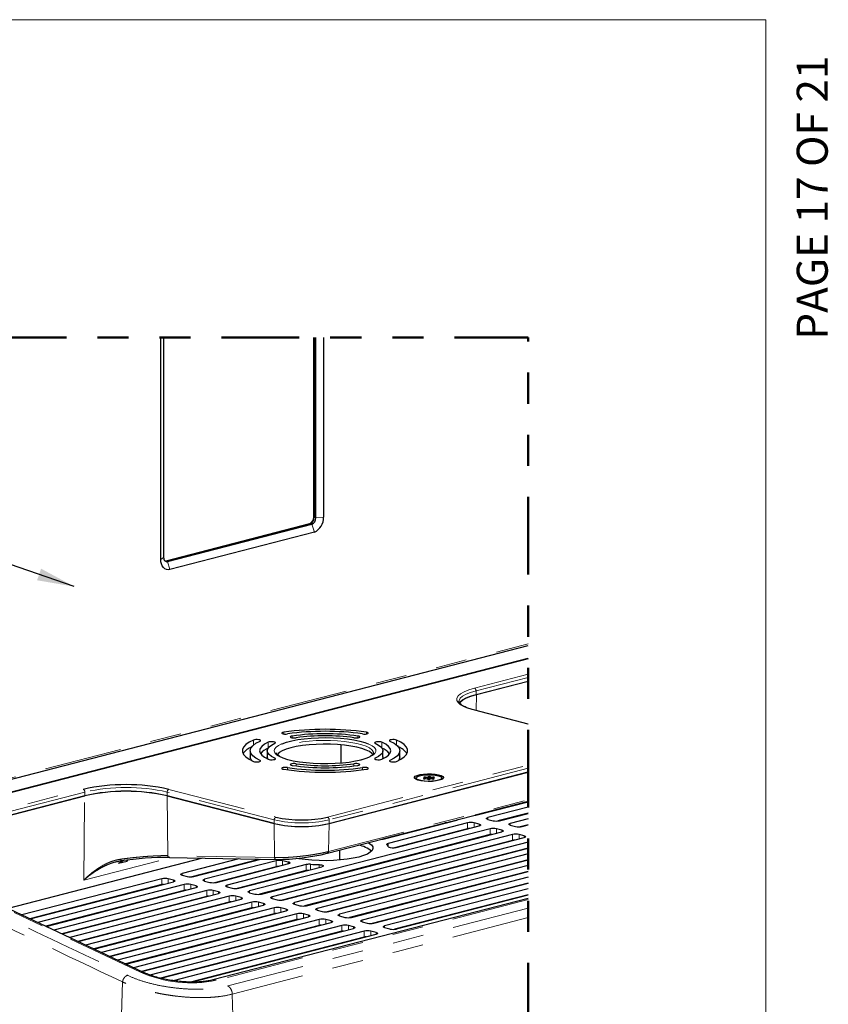
# Model space of a CAD drawing. Units: inches. Extents: x 0.2 to 10.8, y 0.2 to 8.2.
# Drawn here: x 8.2 to 10.8, y 5 to 8.2 of the extents above; entities that cross this region are included whole.
import ezdxf

# ---------------------------------------------------------------- set-up
doc = ezdxf.new("R2010")
doc.units = ezdxf.units.IN
doc.header["$MEASUREMENT"] = 0
doc.linetypes.add('PHANTOM', pattern=[0.5, 0.25, -0.05, 0.05, -0.05, 0.05, -0.05])
doc.layers.add('BORDER', color=7, linetype='Continuous', lineweight=35)
doc.layers.add('TXT', color=7, linetype='PHANTOM', lineweight=50)
doc.layers.add('PAGE_NUMBERS', color=7, linetype='Continuous')
doc.styles.add('SLDTEXTSTYLE1', font='ARIAL.TTF')
doc.styles.get("Standard").update_dxf_attribs({"font": 'ARIAL.TTF'})
doc.dimstyles.new('SLDDIMSTYLE1', dxfattribs={"dimtxt": 0.18, "dimasz": 0.12, "dimexe": 0, "dimexo": 0.0625, "dimgap": 0, "dimtad": 0, "dimtih": 1, "dimtoh": 1, "dimdec": 0, "dimrnd": 1e-09, "dimzin": 0, "dimdsep": 46, "dimlunit": 5, "dimtxsty": 'Standard', "dimsah": 1, "dimcen": 0.09, "dimadec": 0, "dimazin": 0, "dimtfac": 0.12, "dimtdec": 0, "dimtofl": 0, "dimtmove": 0, "dimatfit": 3, "dimfxl": 0, "dimfrac": 2, "dimtolj": 1, "dimtzin": 0, "dimarcsym": 0})

msp = doc.modelspace()

# ---------------------------------------------------------------- linework, layer by layer
at = {"color": 7, "linetype": 'Continuous', "lineweight": 25}
for p, q in [((8.6811, 6.4548), (8.6811, 7.1692)), ((8.6902, 7.1692), (8.6902, 6.4613)), ((9.1738, 6.5906), (9.1738, 7.1692)), ((9.1746, 6.5904), (9.1746, 7.1692)), ((9.1746, 7.1692), (9.1746, 6.5894)), ((9.18, 6.588), (9.18, 7.1692)), ((9.205, 7.1692), (9.205, 6.5904)), ((9.1623, 6.5693), (8.6973, 6.449)), ((8.6982, 6.4506), (9.1614, 6.5705)), ((8.6991, 6.4504), (9.1623, 6.5703)), ((8.7026, 6.4475), (9.1676, 6.5678)), ((9.1755, 6.5424), (8.7106, 6.4221)), ((8.6973, 6.449), (8.6955, 6.4487)), ((7.665, 5.6086), (9.8637, 6.1777)), ((7.6794, 5.5718), (9.8637, 6.1372)), ((9.8637, 6.1348), (7.7366, 5.5843)), ((9.6961, 6.0198), (9.8637, 6.0632)), ((9.6973, 6.0199), (9.8637, 6.063)), ((9.6412, 5.9973), (9.6412, 5.9968)), ((9.8637, 5.9246), (9.6927, 5.9689)), ((8.9688, 5.8387), (8.9688, 5.8196)), ((9.0238, 5.8387), (9.0238, 5.8196)), ((9.2607, 5.8576), (9.2605, 5.7988)), ((9.3663, 5.8314), (9.3662, 5.8326)), ((9.3963, 5.8196), (9.3963, 5.8387)), ((9.4513, 5.8196), (9.4513, 5.8387)), ((9.0538, 5.832), (9.0538, 5.8314)), ((9.2228, 5.6043), (9.8637, 5.7702)), ((9.2233, 5.6046), (9.8637, 5.7703)), ((9.5032, 5.7508), (9.5032, 5.7465)), ((9.5317, 5.7482), (9.5317, 5.7512)), ((9.5396, 5.7508), (9.5396, 5.7473)), ((9.54, 5.7467), (9.54, 5.7468)), ((9.5491, 5.7549), (9.5491, 5.7513)), ((9.5495, 5.7477), (9.5495, 5.7508)), ((9.5574, 5.7505), (9.5574, 5.7476)), ((9.5859, 5.7465), (9.5859, 5.7508)), ((9.5859, 5.7465), (9.5859, 5.7462)), ((8.4361, 5.6935), (7.9191, 5.5597)), ((7.9195, 5.56), (8.4366, 5.6938)), ((9.0461, 5.6043), (8.7014, 5.6935)), ((8.7018, 5.6938), (9.0465, 5.6046)), ((9.2182, 5.5086), (9.8637, 5.6757)), ((9.8637, 5.6753), (9.6937, 5.6313)), ((9.6997, 5.6323), (9.8637, 5.6747)), ((9.8637, 5.6569), (9.7341, 5.6234)), ((9.401, 5.555), (9.6343, 5.6154)), ((9.7341, 5.6179), (9.7509, 5.6135)), ((9.8637, 5.6378), (9.7662, 5.6126)), ((9.7721, 5.6135), (9.8637, 5.6372)), ((9.8637, 5.6194), (9.8066, 5.6046)), ((8.6251, 5.1252), (7.64, 5.5904)), ((9.7412, 5.5877), (8.9669, 5.3873)), ((9.5962, 5.6061), (9.395, 5.554)), ((9.6687, 5.6064), (9.4136, 5.5404)), ((9.6687, 5.5874), (9.4333, 5.5264)), ((9.4393, 5.5274), (9.7067, 5.5966)), ((9.7067, 5.6021), (9.6899, 5.6064)), ((9.7792, 5.5833), (9.7624, 5.5877)), ((9.8066, 5.5991), (9.8234, 5.5948)), ((9.8637, 5.6003), (9.8387, 5.5938)), ((9.8446, 5.5948), (9.8637, 5.5997)), ((9.7412, 5.5686), (8.999, 5.3765)), ((9.0049, 5.3774), (9.7792, 5.5778)), ((9.8137, 5.5689), (9.0394, 5.3685)), ((9.8137, 5.5498), (9.0714, 5.3577)), ((9.0774, 5.3587), (9.8517, 5.5591)), ((9.8517, 5.5646), (9.8349, 5.5689)), ((9.8637, 5.5444), (9.1119, 5.3498)), ((9.8637, 5.5253), (9.1439, 5.339)), ((9.1499, 5.3399), (9.8637, 5.5247)), ((9.2568, 5.5186), (9.2564, 5.487)), ((9.6495, 5.5449), (9.6459, 5.5433)), ((9.6873, 5.5171), (9.6856, 5.5161)), ((8.8157, 5.4932), (8.1892, 5.331)), ((8.5451, 5.4765), (8.5612, 5.4853)), ((8.5451, 5.4765), (8.5727, 5.4837)), ((8.5746, 5.4871), (8.5727, 5.4837)), ((8.5727, 5.4837), (8.5727, 5.4869)), ((8.709, 5.4952), (9.0526, 5.4887)), ((8.9327, 5.491), (8.7495, 5.4436)), ((8.9926, 5.4874), (8.7815, 5.4328)), ((8.7875, 5.4337), (9.0036, 5.4896)), ((9.0531, 5.4846), (8.822, 5.4248)), ((9.8637, 5.5068), (9.1844, 5.331)), ((9.8637, 5.4878), (9.2164, 5.3202)), ((9.2224, 5.3212), (9.8637, 5.4872)), ((9.0531, 5.4655), (8.854, 5.414)), ((8.86, 5.415), (9.0932, 5.4753)), ((8.8672, 5.455), (8.8672, 5.4544)), ((9.1496, 5.4721), (8.8944, 5.406)), ((9.1496, 5.453), (8.9265, 5.3953)), ((8.9325, 5.3962), (9.1999, 5.4654)), ((9.8637, 5.4693), (9.2568, 5.3122)), ((9.5375, 5.4784), (9.5361, 5.4774)), ((8.6841, 5.4266), (8.2337, 5.3101)), ((8.7221, 5.4223), (8.7053, 5.4266)), ((8.7495, 5.4381), (8.7663, 5.4337)), ((9.256, 5.443), (9.256, 5.4424)), ((9.8637, 5.4502), (9.2889, 5.3015)), ((9.2948, 5.3024), (9.8637, 5.4496)), ((9.8637, 5.4318), (9.3293, 5.2935)), ((9.5757, 5.4507), (9.574, 5.4497)), ((8.6841, 5.4076), (8.2598, 5.2977)), ((8.2606, 5.2973), (8.7221, 5.4168)), ((8.7566, 5.4079), (8.285, 5.2858)), ((8.7566, 5.3888), (8.3111, 5.2735)), ((8.3119, 5.2731), (8.7946, 5.398)), ((8.829, 5.3891), (8.3363, 5.2616)), ((8.7946, 5.4035), (8.7778, 5.4079)), ((8.822, 5.4193), (8.8388, 5.415)), ((8.867, 5.3848), (8.8502, 5.3891)), ((8.8667, 5.4173), (8.8666, 5.4167)), ((8.8944, 5.4005), (8.9112, 5.3962)), ((9.0866, 5.3986), (9.0729, 5.3956)), ((9.8637, 5.4127), (9.3614, 5.2827)), ((9.3673, 5.2836), (9.8637, 5.4121)), ((9.8637, 5.3943), (9.4018, 5.2747)), ((9.4484, 5.4178), (9.447, 5.4168)), ((8.829, 5.37), (8.3624, 5.2493)), ((8.3632, 5.2489), (8.867, 5.3793)), ((8.9015, 5.3704), (8.3876, 5.2374)), ((8.4146, 5.2246), (8.9395, 5.3605)), ((9.8637, 5.3635), (8.8489, 5.1009)), ((8.9395, 5.366), (8.9227, 5.3704)), ((8.9669, 5.3818), (8.9837, 5.3774)), ((9.0394, 5.363), (9.0562, 5.3587)), ((9.3592, 5.3572), (9.3578, 5.3562)), ((9.8637, 5.3752), (9.4338, 5.2639)), ((9.4398, 5.2649), (9.8637, 5.3746)), ((9.4641, 5.3843), (9.4623, 5.3833)), ((8.9015, 5.3513), (8.4137, 5.225)), ((8.974, 5.3516), (8.439, 5.2131)), ((8.974, 5.3325), (8.4651, 5.2008)), ((8.4659, 5.2004), (9.012, 5.3418)), ((9.0465, 5.3328), (8.4903, 5.1889)), ((8.8655, 5.342), (8.8655, 5.3414)), ((9.012, 5.3472), (8.9952, 5.3516)), ((9.0845, 5.3285), (9.0677, 5.3328)), ((9.1119, 5.3443), (9.1287, 5.3399)), ((9.1764, 5.3468), (9.174, 5.3468)), ((9.1844, 5.3255), (9.2012, 5.3212)), ((9.0465, 5.3138), (8.5164, 5.1766)), ((8.5172, 5.1762), (9.0845, 5.323)), ((9.119, 5.3141), (8.5416, 5.1646)), ((9.119, 5.295), (8.5677, 5.1523)), ((8.5685, 5.1519), (9.157, 5.3042)), ((9.1914, 5.2953), (8.5929, 5.1404)), ((9.0327, 5.3096), (9.0331, 5.3103)), ((9.157, 5.3097), (9.1402, 5.3141)), ((9.2294, 5.291), (9.2126, 5.2953)), ((9.2568, 5.3068), (9.2736, 5.3024)), ((9.3697, 5.3218), (9.369, 5.3222)), ((9.1914, 5.2762), (8.619, 5.1281)), ((8.6198, 5.1277), (9.2294, 5.2855)), ((9.2639, 5.2766), (8.646, 5.1166)), ((8.6813, 5.1061), (9.3019, 5.2667)), ((8.9964, 5.2633), (8.9997, 5.2635)), ((9.3019, 5.2722), (9.2851, 5.2766)), ((9.3293, 5.288), (9.3461, 5.2836)), ((9.3781, 5.2864), (9.3792, 5.2873)), ((9.4018, 5.2692), (9.4186, 5.2649)), ((8.472, 5.2401), (8.4756, 5.2404)), ((8.5834, 5.2314), (8.5864, 5.2316)), ((8.599, 5.2349), (8.5959, 5.2346)), ((9.2639, 5.2575), (8.6801, 5.1064)), ((9.3364, 5.2578), (8.7209, 5.0985)), ((8.7684, 5.2418), (8.7713, 5.2419)), ((9.3364, 5.2387), (8.7771, 5.094)), ((8.7793, 5.0939), (9.3744, 5.248)), ((8.7948, 5.248), (8.7917, 5.2478)), ((8.9533, 5.2521), (8.9562, 5.2523)), ((9.1306, 5.2599), (9.1291, 5.2601)), ((9.2693, 5.2583), (9.2641, 5.2577)), ((9.3744, 5.2535), (9.3576, 5.2578))]:
    msp.add_line(p, q, dxfattribs=at)
at = {"color": 8, "linetype": 'PHANTOM', "lineweight": 18}
for p, q in [((9.1623, 6.5703), (9.1614, 6.5705)), ((9.1676, 6.5678), (9.1623, 6.5693)), ((9.1755, 6.5424), (9.1676, 6.5678)), ((9.1746, 6.5904), (9.1738, 6.5906)), ((9.18, 6.588), (9.1746, 6.5894)), ((9.205, 6.5904), (9.18, 6.588)), ((8.6902, 6.4613), (8.6811, 6.4548)), ((8.7026, 6.4475), (8.6973, 6.449)), ((8.6991, 6.4504), (8.6982, 6.4506)), ((8.7026, 6.4475), (8.7106, 6.4221)), ((7.5835, 5.5923), (9.8637, 6.1825)), ((9.6908, 6.0402), (9.8637, 6.085)), ((9.8637, 6.075), (9.6961, 6.0316)), ((9.6961, 6.0198), (9.6961, 6.0316)), ((9.6966, 5.9679), (9.6973, 6.0199)), ((9.8637, 5.9241), (9.6908, 5.9689)), ((9.0769, 5.8928), (9.0769, 5.8984)), ((9.3431, 5.8928), (9.3431, 5.8984)), ((8.9794, 5.8571), (8.9794, 5.8731)), ((9.0271, 5.8477), (9.0271, 5.866)), ((9.1044, 5.8804), (9.1044, 5.886)), ((9.3156, 5.8804), (9.3156, 5.886)), ((9.393, 5.8477), (9.393, 5.866)), ((9.4406, 5.8571), (9.4406, 5.8731)), ((9.0011, 5.8042), (9.0011, 5.8075)), ((9.0487, 5.8114), (9.0487, 5.8146)), ((9.3713, 5.8114), (9.3713, 5.8146)), ((9.4189, 5.8042), (9.4189, 5.8075)), ((9.0894, 5.7773), (9.0894, 5.7846)), ((9.1169, 5.7896), (9.1169, 5.7969)), ((9.218, 5.625), (9.8637, 5.7922)), ((9.8637, 5.7822), (9.2233, 5.6164)), ((9.3031, 5.7896), (9.3031, 5.7969)), ((9.3306, 5.7773), (9.3306, 5.7846)), ((9.5285, 5.7483), (9.5285, 5.7498)), ((9.5331, 5.7483), (9.5331, 5.7539)), ((9.54, 5.7467), (9.54, 5.7467)), ((9.5423, 5.752), (9.5423, 5.7551)), ((9.5576, 5.7509), (9.5576, 5.7535)), ((9.5598, 5.7478), (9.5598, 5.7492)), ((7.9142, 5.5804), (8.4313, 5.7142)), ((8.4366, 5.7056), (7.9195, 5.5718)), ((8.4366, 5.6938), (8.4366, 5.7056)), ((9.0465, 5.6164), (8.7018, 5.7056)), ((8.7018, 5.6938), (8.7018, 5.7056)), ((8.7071, 5.7142), (9.0518, 5.625)), ((8.4327, 5.4217), (8.4361, 5.6935)), ((8.7038, 5.5012), (8.7014, 5.6935)), ((9.2216, 5.5144), (9.8637, 5.6806)), ((9.0465, 5.6046), (9.0465, 5.6164)), ((9.2233, 5.6046), (9.2233, 5.6164)), ((9.6175, 5.6119), (9.6175, 5.611)), ((9.6343, 5.6154), (9.6343, 5.6163)), ((9.7341, 5.6234), (9.7341, 5.6179)), ((8.616, 5.1258), (7.631, 5.591)), ((9.0475, 5.4947), (9.0461, 5.6043)), ((9.2216, 5.5144), (9.2228, 5.6043)), ((9.5962, 5.6061), (9.5962, 5.6065)), ((9.6687, 5.5874), (9.6687, 5.6064)), ((9.6899, 5.6064), (9.6899, 5.5923)), ((9.7067, 5.5966), (9.7067, 5.6021)), ((9.7412, 5.5686), (9.7412, 5.5877)), ((9.7624, 5.5877), (9.7624, 5.5735)), ((9.7792, 5.5778), (9.7792, 5.5833)), ((9.8066, 5.6046), (9.8066, 5.5991)), ((9.8137, 5.5498), (9.8137, 5.5689)), ((9.8349, 5.5689), (9.8349, 5.5547)), ((9.8517, 5.5591), (9.8517, 5.5646)), ((9.4136, 5.5404), (9.4136, 5.5302)), ((8.4327, 5.4217), (8.7159, 5.4951)), ((9.0475, 5.4947), (8.7038, 5.5012)), ((8.9926, 5.4874), (8.9926, 5.4898)), ((9.0531, 5.4655), (9.0531, 5.4846)), ((9.0735, 5.4848), (9.0735, 5.4702)), ((9.0912, 5.4748), (9.0912, 5.4813)), ((9.1496, 5.453), (9.1496, 5.4721)), ((9.1634, 5.4731), (9.1634, 5.456)), ((9.1906, 5.463), (9.1906, 5.472)), ((8.6841, 5.4076), (8.6841, 5.4266)), ((8.7053, 5.4266), (8.7053, 5.4124)), ((8.7221, 5.4168), (8.7221, 5.4223)), ((8.7495, 5.4436), (8.7495, 5.4381)), ((8.822, 5.4248), (8.822, 5.4193)), ((8.7566, 5.3888), (8.7566, 5.4079)), ((8.7778, 5.4079), (8.7778, 5.3937)), ((8.7946, 5.398), (8.7946, 5.4035)), ((8.829, 5.37), (8.829, 5.3891)), ((8.8502, 5.3891), (8.8502, 5.3749)), ((8.8944, 5.406), (8.8944, 5.4005)), ((9.8637, 5.3596), (8.8593, 5.0997)), ((8.867, 5.3793), (8.867, 5.3848)), ((8.9015, 5.3513), (8.9015, 5.3704)), ((8.9227, 5.3704), (8.9227, 5.3562)), ((8.9395, 5.3605), (8.9395, 5.366)), ((8.9669, 5.3873), (8.9669, 5.3818)), ((9.0394, 5.3685), (9.0394, 5.363)), ((8.974, 5.3325), (8.974, 5.3516)), ((8.9952, 5.3516), (8.9952, 5.3374)), ((9.012, 5.3418), (9.012, 5.3472)), ((9.0465, 5.3138), (9.0465, 5.3328)), ((9.0677, 5.3328), (9.0677, 5.3187)), ((9.0845, 5.323), (9.0845, 5.3285)), ((9.1119, 5.3498), (9.1119, 5.3443)), ((9.1844, 5.331), (9.1844, 5.3255)), ((9.119, 5.295), (9.119, 5.3141)), ((9.1402, 5.3141), (9.1402, 5.2999)), ((9.157, 5.3042), (9.157, 5.3097)), ((9.1914, 5.2762), (9.1914, 5.2953)), ((9.2126, 5.2953), (9.2126, 5.2811)), ((9.2568, 5.3122), (9.2568, 5.3068)), ((9.3293, 5.2935), (9.3293, 5.288)), ((9.0885, 5.2871), (9.0854, 5.2857)), ((9.2294, 5.2855), (9.2294, 5.291)), ((9.2639, 5.2575), (9.2639, 5.2766)), ((9.2851, 5.2766), (9.2851, 5.2624)), ((9.3019, 5.2667), (9.3019, 5.2722)), ((9.4018, 5.2747), (9.4018, 5.2692)), ((9.4406, 5.2651), (9.4387, 5.2652)), ((9.3364, 5.2387), (9.3364, 5.2578)), ((9.3576, 5.2578), (9.3576, 5.2436)), ((9.3744, 5.248), (9.3744, 5.2535)), ((8.5576, 5.0944), (8.5414, 4.5806)), ((8.9113, 5.0551), (8.9275, 4.5466))]:
    msp.add_line(p, q, dxfattribs=at)
at = {"color": 7, "linetype": 'PHANTOM', "lineweight": 50, "flags": 128}
msp.add_lwpolyline([(9.8637, 2.6559), (9.8637, 2.6839), (9.8637, 2.6993), (9.8637, 2.8175), (9.8637, 2.8207), (9.8637, 3.8013), (9.8637, 3.8747), (9.8637, 3.9054), (9.8637, 3.9066), (9.8637, 4.4573), (9.8637, 4.4636), (9.8637, 4.494), (9.8637, 4.5002), (9.8637, 4.7853), (9.8637, 4.7889), (9.8637, 5.3016), (9.8637, 5.3321), (9.8637, 5.3596), (9.8637, 5.3635), (9.8637, 5.3746), (9.8637, 5.3752), (9.8637, 5.3943), (9.8637, 5.4121), (9.8637, 5.4127), (9.8637, 5.4318), (9.8637, 5.4496), (9.8637, 5.4502), (9.8637, 5.4693), (9.8637, 5.4872), (9.8637, 5.4878), (9.8637, 5.5068), (9.8637, 5.5247), (9.8637, 5.5253), (9.8637, 5.5444), (9.8637, 5.5997), (9.8637, 5.6003), (9.8637, 5.6194), (9.8637, 5.6372), (9.8637, 5.6378), (9.8637, 5.6569), (9.8637, 5.6747), (9.8637, 5.6753), (9.8637, 5.6757), (9.8637, 5.6806), (9.8637, 5.7702), (9.8637, 5.7703), (9.8637, 5.7822), (9.8637, 5.7922), (9.8637, 5.9241), (9.8637, 5.9246), (9.8637, 6.063), (9.8637, 6.0632), (9.8637, 6.075), (9.8637, 6.085), (9.8637, 6.1348), (9.8637, 6.1372), (9.8637, 6.1777), (9.8637, 6.1825), (9.8637, 7.1692), (9.205, 7.1692), (9.18, 7.1692), (9.1746, 7.1692), (9.1738, 7.1692), (8.6902, 7.1692), (8.6811, 7.1692), (7.583, 7.1692), (7.5483, 7.1692), (7.3654, 7.1692), (7.3574, 7.1692)], dxfattribs=at)
at = {"color": 7, "linetype": 'Continuous', "lineweight": 25, "flags": 128}
for points in [[(8.7106, 6.4221), (8.7048, 6.4214), (8.6993, 6.4222), (8.6942, 6.4246), (8.6897, 6.4285), (8.686, 6.4337), (8.6833, 6.4399), (8.6816, 6.4471), (8.6811, 6.4548)], [(8.6902, 6.4613), (8.6904, 6.458), (8.6911, 6.455), (8.6923, 6.4523), (8.6938, 6.4502), (8.6957, 6.4485), (8.6979, 6.4475), (8.7002, 6.4472), (8.7026, 6.4475)], [(8.6943, 6.4505), (8.6958, 6.4503), (8.6982, 6.4506)], [(9.6426, 5.9913), (9.6455, 5.9958), (9.653, 6.0024), (9.6642, 6.0087), (9.6786, 6.0145), (9.6961, 6.0198)], [(9.6434, 5.9906), (9.6466, 5.9959), (9.6542, 6.0025), (9.6653, 6.0088), (9.6797, 6.0147), (9.6973, 6.0199)], [(9.0769, 5.8984), (9.0732, 5.8975), (9.0711, 5.8964), (9.0707, 5.8951), (9.0723, 5.8939), (9.0755, 5.893), (9.0799, 5.8924), (9.0848, 5.8924), (9.0894, 5.8928)], [(9.3306, 5.8928), (9.3353, 5.8924), (9.3401, 5.8924), (9.3445, 5.893), (9.3477, 5.8939), (9.3493, 5.8951), (9.349, 5.8964), (9.3468, 5.8975), (9.3431, 5.8984)], [(8.9794, 5.8731), (8.9655, 5.866), (8.9549, 5.8585), (8.9478, 5.8507), (8.9442, 5.8427), (8.9442, 5.8347), (8.9478, 5.8267), (8.9549, 5.8189), (8.9655, 5.8114), (8.9794, 5.8042)], [(9.0011, 5.8075), (8.9871, 5.8148), (8.977, 5.8225), (8.9708, 5.8305), (8.9688, 5.8387), (8.9708, 5.8468), (8.977, 5.8549), (8.9871, 5.8626), (9.0011, 5.8699)], [(9.0011, 5.8699), (9.0026, 5.8711), (9.0023, 5.8724), (9.0002, 5.8735), (8.9965, 5.8743), (8.9919, 5.8747), (8.987, 5.8747), (8.9826, 5.8741), (8.9794, 5.8731)], [(9.0271, 5.866), (9.0148, 5.8596), (9.006, 5.8528), (9.0006, 5.8458), (8.9988, 5.8387), (9.0006, 5.8316), (9.006, 5.8245), (9.0148, 5.8178), (9.0271, 5.8114)], [(9.0487, 5.8628), (9.0503, 5.864), (9.05, 5.8652), (9.0478, 5.8664), (9.0441, 5.8672), (9.0395, 5.8676), (9.0347, 5.8675), (9.0303, 5.867), (9.0271, 5.866)], [(9.0702, 5.8607), (9.0718, 5.8614), (9.0861, 5.8664), (9.103, 5.8708), (9.1222, 5.8745), (9.1432, 5.8774), (9.1657, 5.8795), (9.1891, 5.8807), (9.213, 5.8811), (9.2368, 5.8805), (9.26, 5.879), (9.2822, 5.8767), (9.3028, 5.8736), (9.3215, 5.8697), (9.3378, 5.8652), (9.3491, 5.8611)], [(9.1044, 5.886), (9.1007, 5.8852), (9.0986, 5.8841), (9.0982, 5.8828), (9.0998, 5.8816), (9.103, 5.8807), (9.1074, 5.8801), (9.1123, 5.88), (9.1169, 5.8804)], [(9.3031, 5.8804), (9.3078, 5.88), (9.3126, 5.8801), (9.317, 5.8807), (9.3202, 5.8816), (9.3218, 5.8828), (9.3215, 5.8841), (9.3193, 5.8852), (9.3156, 5.886)], [(9.393, 5.866), (9.3897, 5.867), (9.3854, 5.8675), (9.3805, 5.8676), (9.3759, 5.8672), (9.3722, 5.8664), (9.3701, 5.8652), (9.3697, 5.864), (9.3713, 5.8628)], [(9.393, 5.8114), (9.4052, 5.8178), (9.4141, 5.8245), (9.4195, 5.8316), (9.4213, 5.8387), (9.4195, 5.8458), (9.4141, 5.8528), (9.4052, 5.8596), (9.393, 5.866)], [(9.4406, 5.8731), (9.4374, 5.8741), (9.433, 5.8747), (9.4281, 5.8747), (9.4235, 5.8743), (9.4198, 5.8735), (9.4177, 5.8724), (9.4174, 5.8711), (9.4189, 5.8699)], [(9.4189, 5.8699), (9.4329, 5.8626), (9.443, 5.8549), (9.4492, 5.8468), (9.4513, 5.8387), (9.4492, 5.8305), (9.443, 5.8225), (9.4329, 5.8148), (9.4189, 5.8075)], [(9.4406, 5.8042), (9.4545, 5.8114), (9.4651, 5.8189), (9.4722, 5.8267), (9.4758, 5.8347), (9.4758, 5.8427), (9.4722, 5.8507), (9.4651, 5.8585), (9.4545, 5.866), (9.4406, 5.8731)], [(9.0487, 5.8146), (9.0379, 5.8202), (9.0301, 5.8262), (9.0254, 5.8324), (9.0238, 5.8387), (9.0254, 5.845), (9.0301, 5.8512), (9.0379, 5.8571), (9.0487, 5.8628)], [(9.3642, 5.8261), (9.3609, 5.8301), (9.3532, 5.8358), (9.3423, 5.8411), (9.3284, 5.846), (9.3119, 5.8503), (9.2931, 5.8539), (9.2725, 5.8567), (9.2505, 5.8587), (9.2275, 5.8598), (9.2042, 5.86), (9.181, 5.8593), (9.1584, 5.8578), (9.137, 5.8554), (9.1172, 5.8522), (9.0995, 5.8482), (9.0843, 5.8436), (9.0719, 5.8385), (9.0625, 5.833), (9.0565, 5.8271), (9.0557, 5.826)], [(9.3713, 5.8628), (9.3821, 5.8571), (9.3899, 5.8512), (9.3947, 5.845), (9.3963, 5.8387), (9.3947, 5.8324), (9.3899, 5.8262), (9.3821, 5.8202), (9.3713, 5.8146)], [(8.9738, 5.8069), (8.9708, 5.8115), (8.9688, 5.8196)], [(8.9794, 5.8042), (8.9826, 5.8033), (8.987, 5.8027), (8.9919, 5.8026), (8.9965, 5.803), (9.0002, 5.8039), (9.0023, 5.805), (9.0026, 5.8063), (9.0011, 5.8075)], [(9.0263, 5.8117), (9.0254, 5.8133), (9.0238, 5.8196)], [(9.0271, 5.8114), (9.0303, 5.8104), (9.0347, 5.8098), (9.0395, 5.8098), (9.0441, 5.8102), (9.0478, 5.811), (9.05, 5.8121), (9.0503, 5.8134), (9.0487, 5.8146)], [(9.3258, 5.8087), (9.3077, 5.8047), (9.2875, 5.8014), (9.2657, 5.7988), (9.2427, 5.7972), (9.219, 5.7964), (9.1951, 5.7965), (9.1715, 5.7975), (9.1487, 5.7994), (9.1273, 5.8021), (9.1076, 5.8056), (9.0901, 5.8098), (9.0751, 5.8147), (9.063, 5.82), (9.0595, 5.822)], [(9.3713, 5.8146), (9.3697, 5.8134), (9.3701, 5.8121), (9.3722, 5.811), (9.3759, 5.8102), (9.3805, 5.8098), (9.3854, 5.8098), (9.3897, 5.8104), (9.393, 5.8114)], [(9.3963, 5.8196), (9.3947, 5.8133), (9.3937, 5.8117)], [(9.4189, 5.8075), (9.4174, 5.8063), (9.4177, 5.805), (9.4198, 5.8039), (9.4235, 5.803), (9.4281, 5.8026), (9.433, 5.8027), (9.4374, 5.8033), (9.4406, 5.8042)], [(9.4513, 5.8196), (9.4492, 5.8115), (9.4462, 5.8069)], [(9.0894, 5.7846), (9.0848, 5.785), (9.0799, 5.7849), (9.0755, 5.7844), (9.0723, 5.7834), (9.0707, 5.7822), (9.0711, 5.781), (9.0732, 5.7798), (9.0769, 5.779)], [(9.1169, 5.7969), (9.1123, 5.7973), (9.1074, 5.7973), (9.103, 5.7967), (9.0998, 5.7958), (9.0982, 5.7946), (9.0986, 5.7933), (9.1007, 5.7922), (9.1044, 5.7913)], [(9.3156, 5.7913), (9.3193, 5.7922), (9.3215, 5.7933), (9.3218, 5.7946), (9.3202, 5.7958), (9.317, 5.7967), (9.3126, 5.7973), (9.3078, 5.7973), (9.3031, 5.7969)], [(9.3431, 5.779), (9.3468, 5.7798), (9.349, 5.781), (9.3493, 5.7822), (9.3477, 5.7834), (9.3445, 5.7844), (9.3401, 5.7849), (9.3353, 5.785), (9.3306, 5.7846)], [(9.5857, 5.7461), (9.5779, 5.7435), (9.5677, 5.7415), (9.5557, 5.7402), (9.543, 5.7399), (9.5303, 5.7405), (9.5187, 5.7419), (9.509, 5.7441), (9.502, 5.7469), (9.4981, 5.75), (9.4977, 5.7533), (9.5007, 5.7566), (9.507, 5.7595), (9.5161, 5.7618), (9.5273, 5.7635), (9.5397, 5.7642), (9.5526, 5.7641), (9.5648, 5.7631), (9.5755, 5.7613), (9.584, 5.7588), (9.5895, 5.7558), (9.5917, 5.7525), (9.5904, 5.7492), (9.5857, 5.7461)], [(9.505, 5.754), (9.5103, 5.7569), (9.5187, 5.7592), (9.5294, 5.7608), (9.5414, 5.7615), (9.5537, 5.7613), (9.5651, 5.7601), (9.5748, 5.7581), (9.5818, 5.7555), (9.5854, 5.7525), (9.5855, 5.7493), (9.5819, 5.7462), (9.5749, 5.7436), (9.5653, 5.7416), (9.5539, 5.7404), (9.5416, 5.7402), (9.5296, 5.7409), (9.5189, 5.7425), (9.5105, 5.7448), (9.5051, 5.7477), (9.5032, 5.7508), (9.505, 5.754)], [(9.5032, 5.7462), (9.5032, 5.7465), (9.5032, 5.7465)], [(9.5285, 5.7498), (9.5275, 5.7496), (9.5269, 5.7493), (9.5267, 5.749), (9.5271, 5.7487), (9.5279, 5.7484), (9.529, 5.7482), (9.5303, 5.7482), (9.5315, 5.7482)], [(9.5331, 5.7539), (9.5319, 5.754), (9.5306, 5.754), (9.5294, 5.7539), (9.5285, 5.7537), (9.528, 5.7534), (9.5279, 5.753), (9.5284, 5.7527), (9.5293, 5.7525)], [(9.5293, 5.7525), (9.5304, 5.7522), (9.5312, 5.7519), (9.5316, 5.7515), (9.5317, 5.7511), (9.5314, 5.7507), (9.5308, 5.7503), (9.5298, 5.75), (9.5285, 5.7498)], [(9.5473, 5.7498), (9.5486, 5.7501), (9.5494, 5.7506), (9.5494, 5.7511), (9.5487, 5.7515), (9.5473, 5.7519), (9.5456, 5.7521), (9.5436, 5.7521), (9.5419, 5.7519), (9.5405, 5.7516), (9.5397, 5.7511), (9.5397, 5.7506), (9.5404, 5.7501), (9.5418, 5.7498), (9.5436, 5.7496), (9.5455, 5.7496), (9.5473, 5.7498)], [(9.556, 5.7478), (9.5572, 5.7476), (9.5585, 5.7477), (9.5597, 5.7478), (9.5606, 5.748), (9.5612, 5.7483), (9.5612, 5.7487), (9.5607, 5.749), (9.5598, 5.7492)], [(9.5598, 5.7492), (9.5587, 5.7495), (9.5579, 5.7498), (9.5575, 5.7502), (9.5574, 5.7506), (9.5577, 5.751), (9.5584, 5.7513), (9.5593, 5.7516), (9.5606, 5.7519)], [(9.5606, 5.7519), (9.5616, 5.7521), (9.5622, 5.7524), (9.5624, 5.7527), (9.5621, 5.753), (9.5613, 5.7533), (9.5602, 5.7535), (9.5589, 5.7535), (9.5576, 5.7535)], [(9.7341, 5.6179), (9.7323, 5.6185), (9.7309, 5.6191), (9.73, 5.6199), (9.7297, 5.6206), (9.73, 5.6214), (9.7309, 5.6221), (9.7323, 5.6228), (9.7341, 5.6234)], [(9.7067, 5.6021), (9.7086, 5.6015), (9.71, 5.6008), (9.7108, 5.6001), (9.7111, 5.5993), (9.7108, 5.5986), (9.71, 5.5979), (9.7086, 5.5972), (9.7067, 5.5966)], [(9.7792, 5.5833), (9.7811, 5.5827), (9.7825, 5.5821), (9.7833, 5.5813), (9.7836, 5.5806), (9.7833, 5.5798), (9.7825, 5.5791), (9.7811, 5.5784), (9.7792, 5.5778)], [(9.8066, 5.5991), (9.8047, 5.5997), (9.8034, 5.6004), (9.8025, 5.6011), (9.8022, 5.6019), (9.8025, 5.6026), (9.8034, 5.6033), (9.8047, 5.604), (9.8066, 5.6046)], [(9.8517, 5.5646), (9.8536, 5.564), (9.8549, 5.5633), (9.8558, 5.5626), (9.8561, 5.5618), (9.8558, 5.5611), (9.8549, 5.5603), (9.8536, 5.5597), (9.8517, 5.5591)], [(9.3494, 5.5426), (9.3514, 5.5414), (9.3591, 5.5357), (9.3635, 5.5298), (9.3644, 5.5237), (9.3617, 5.5177), (9.3557, 5.5119), (9.3464, 5.5063), (9.3339, 5.5012), (9.3187, 5.4966), (9.301, 5.4927), (9.2812, 5.4895), (9.2598, 5.4871), (9.2373, 5.4855), (9.2141, 5.4848), (9.1907, 5.485), (9.1678, 5.4862), (9.1457, 5.4882), (9.1251, 5.491), (9.1185, 5.4921)], [(9.4096, 5.5368), (9.4093, 5.5373), (9.4092, 5.5378), (9.4094, 5.5383), (9.4098, 5.5387), (9.4104, 5.5392), (9.4113, 5.5396), (9.4123, 5.54), (9.4136, 5.5404)], [(8.9985, 5.4883), (8.9955, 5.488), (8.9926, 5.4874)], [(9.0526, 5.4887), (9.0527, 5.4887), (9.0537, 5.4888)], [(9.2182, 5.5086), (9.2181, 5.5086), (9.2173, 5.5085)], [(9.0912, 5.4813), (9.0936, 5.4807), (9.0956, 5.48), (9.0969, 5.4793), (9.0976, 5.4784), (9.0975, 5.4776), (9.0967, 5.4768), (9.0953, 5.476), (9.0932, 5.4753)], [(9.1906, 5.472), (9.1947, 5.4718), (9.1984, 5.4713), (9.2014, 5.4705), (9.2034, 5.4695), (9.2043, 5.4684), (9.204, 5.4673), (9.2025, 5.4663), (9.1999, 5.4654)], [(8.7221, 5.4223), (8.724, 5.4217), (8.7253, 5.421), (8.7262, 5.4203), (8.7265, 5.4195), (8.7262, 5.4188), (8.7253, 5.4181), (8.724, 5.4174), (8.7221, 5.4168)], [(8.7495, 5.4381), (8.7476, 5.4387), (8.7462, 5.4393), (8.7454, 5.4401), (8.7451, 5.4408), (8.7454, 5.4416), (8.7462, 5.4423), (8.7476, 5.443), (8.7495, 5.4436)], [(8.822, 5.4193), (8.8201, 5.4199), (8.8187, 5.4206), (8.8179, 5.4213), (8.8176, 5.4221), (8.8179, 5.4228), (8.8187, 5.4235), (8.8201, 5.4242), (8.822, 5.4248)], [(8.7946, 5.4035), (8.7964, 5.4029), (8.7978, 5.4023), (8.7987, 5.4015), (8.799, 5.4008), (8.7987, 5.4), (8.7978, 5.3993), (8.7964, 5.3986), (8.7946, 5.398)], [(8.8944, 5.4005), (8.8926, 5.4011), (8.8912, 5.4018), (8.8903, 5.4025), (8.8901, 5.4033), (8.8903, 5.4041), (8.8912, 5.4048), (8.8926, 5.4055), (8.8944, 5.406)], [(8.867, 5.3848), (8.8689, 5.3842), (8.8703, 5.3835), (8.8711, 5.3828), (8.8714, 5.382), (8.8711, 5.3813), (8.8703, 5.3805), (8.8689, 5.3799), (8.867, 5.3793)], [(8.9395, 5.366), (8.9414, 5.3654), (8.9428, 5.3647), (8.9436, 5.364), (8.9439, 5.3633), (8.9436, 5.3625), (8.9428, 5.3618), (8.9414, 5.3611), (8.9395, 5.3605)], [(8.9669, 5.3818), (8.9651, 5.3824), (8.9637, 5.383), (8.9628, 5.3838), (8.9625, 5.3845), (8.9628, 5.3853), (8.9637, 5.386), (8.9651, 5.3867), (8.9669, 5.3873)], [(9.0394, 5.363), (9.0375, 5.3636), (9.0361, 5.3643), (9.0353, 5.365), (9.035, 5.3658), (9.0353, 5.3665), (9.0361, 5.3673), (9.0375, 5.3679), (9.0394, 5.3685)], [(9.012, 5.3472), (9.0139, 5.3467), (9.0153, 5.346), (9.0161, 5.3453), (9.0164, 5.3445), (9.0161, 5.3437), (9.0153, 5.343), (9.0139, 5.3423), (9.012, 5.3418)], [(9.0845, 5.3285), (9.0863, 5.3279), (9.0877, 5.3272), (9.0886, 5.3265), (9.0889, 5.3257), (9.0886, 5.325), (9.0877, 5.3243), (9.0863, 5.3236), (9.0845, 5.323)], [(9.1119, 5.3443), (9.11, 5.3449), (9.1086, 5.3455), (9.1078, 5.3463), (9.1075, 5.347), (9.1078, 5.3478), (9.1086, 5.3485), (9.11, 5.3492), (9.1119, 5.3498)], [(9.1844, 5.3255), (9.1825, 5.3261), (9.1811, 5.3268), (9.1803, 5.3275), (9.18, 5.3283), (9.1803, 5.329), (9.1811, 5.3297), (9.1825, 5.3304), (9.1844, 5.331)], [(9.157, 5.3097), (9.1588, 5.3091), (9.1602, 5.3085), (9.1611, 5.3077), (9.1614, 5.307), (9.1611, 5.3062), (9.1602, 5.3055), (9.1588, 5.3048), (9.157, 5.3042)], [(9.2568, 5.3068), (9.255, 5.3073), (9.2536, 5.308), (9.2527, 5.3087), (9.2524, 5.3095), (9.2527, 5.3103), (9.2536, 5.311), (9.255, 5.3117), (9.2568, 5.3122)], [(9.3293, 5.288), (9.3274, 5.2886), (9.3261, 5.2893), (9.3252, 5.29), (9.3249, 5.2907), (9.3252, 5.2915), (9.3261, 5.2922), (9.3274, 5.2929), (9.3293, 5.2935)], [(9.2294, 5.291), (9.2313, 5.2904), (9.2327, 5.2897), (9.2335, 5.289), (9.2338, 5.2882), (9.2335, 5.2875), (9.2327, 5.2867), (9.2313, 5.2861), (9.2294, 5.2855)], [(9.3019, 5.2722), (9.3038, 5.2716), (9.3052, 5.271), (9.306, 5.2702), (9.3063, 5.2695), (9.306, 5.2687), (9.3052, 5.268), (9.3038, 5.2673), (9.3019, 5.2667)], [(9.4018, 5.2692), (9.3999, 5.2698), (9.3985, 5.2705), (9.3977, 5.2712), (9.3974, 5.272), (9.3977, 5.2727), (9.3985, 5.2735), (9.3999, 5.2741), (9.4018, 5.2747)], [(9.3744, 5.2535), (9.3763, 5.2529), (9.3776, 5.2522), (9.3785, 5.2515), (9.3788, 5.2507), (9.3785, 5.2499), (9.3776, 5.2492), (9.3763, 5.2486), (9.3744, 5.248)]]:
    msp.add_lwpolyline(points, dxfattribs=at)
at = {"color": 8, "linetype": 'PHANTOM', "lineweight": 18, "flags": 128}
for points in [[(9.6908, 5.9689), (9.6726, 5.9743), (9.6576, 5.9804), (9.646, 5.9869), (9.6382, 5.9938), (9.6342, 6.0009), (9.6342, 6.0081), (9.6382, 6.0153), (9.646, 6.0222), (9.6576, 6.0287), (9.6726, 6.0348), (9.6908, 6.0402)], [(9.6961, 6.0316), (9.6786, 6.0264), (9.6642, 6.0206), (9.653, 6.0143), (9.6455, 6.0076), (9.6417, 6.0008), (9.6412, 5.9973)], [(9.6927, 5.9689), (9.6919, 5.969), (9.6908, 5.9689)], [(9.3662, 5.8326), (9.3653, 5.836), (9.3609, 5.8419), (9.3532, 5.8476), (9.3423, 5.853), (9.3284, 5.8578), (9.3119, 5.8621), (9.2931, 5.8657), (9.2725, 5.8685), (9.2505, 5.8705), (9.2275, 5.8716), (9.2042, 5.8719), (9.181, 5.8712), (9.1584, 5.8696), (9.137, 5.8672), (9.1172, 5.864), (9.0995, 5.86), (9.0843, 5.8555), (9.0719, 5.8503), (9.0625, 5.8448), (9.0565, 5.839), (9.0539, 5.833), (9.0538, 5.832)], [(9.0595, 5.822), (9.0541, 5.8257), (9.0485, 5.8318), (9.0463, 5.8379), (9.0476, 5.8441), (9.0524, 5.8502), (9.0605, 5.856), (9.0702, 5.8607)], [(9.3491, 5.8611), (9.3513, 5.8601), (9.3619, 5.8545), (9.3692, 5.8487), (9.3731, 5.8426), (9.3735, 5.8364), (9.3705, 5.8302), (9.364, 5.8243), (9.3542, 5.8186), (9.3414, 5.8134), (9.3258, 5.8087)], [(8.552, 5.4896), (8.5522, 5.4884), (8.5523, 5.4873), (8.5524, 5.4863), (8.5524, 5.4855), (8.5524, 5.4848), (8.5524, 5.4844), (8.5524, 5.4843), (8.5523, 5.4843)], [(8.8964, 5.0818), (9.5677, 5.2555), (9.8637, 5.3321)], [(9.8637, 5.3016), (9.4387, 5.1916), (8.9113, 5.0551)]]:
    msp.add_lwpolyline(points, dxfattribs=at)
at = {"color": 7, "linetype": 'Continuous', "lineweight": 25}
for centre, radius, start, end in [((9.1533, 6.5893), 0.0205, 293.2554, 3.5249), ((9.1542, 6.5891), 0.0205, 293.2548, 3.5254), ((9.1542, 6.5881), 0.0205, 293.2548, 3.5254), ((9.1594, 6.5868), 0.0207, 293.2541, 3.5258), ((9.1562, 6.5874), 0.0489, 293.2551, 3.5252), ((8.6968, 6.4585), 0.00846, 244.6583, 285.4686), ((9.21, 4.9569), 0.9508, 81.9517, 98.0483), ((9.21, 5.0372), 0.8641, 81.9753, 98.0247), ((9.21, 5.1368), 0.7566, 81.9753, 98.0247), ((9.21, 5.2199), 0.6671, 81.9753, 98.0247), ((8.9962, 5.7956), 0.0601, 111.8736, 146.1229), ((9.0468, 5.7926), 0.0578, 109.957, 140.8069), ((9.3732, 5.7926), 0.0578, 39.1928, 70.043), ((9.4238, 5.7956), 0.0601, 33.8782, 68.1253), ((9.21, 6.7205), 0.9508, 261.9516, 278.0484), ((9.21, 6.6402), 0.8641, 261.9753, 278.0247), ((9.21, 6.5406), 0.7566, 261.9754, 278.0246), ((9.21, 6.4575), 0.6671, 261.9754, 278.0246), ((9.5343, 5.739), 0.00966, 53.7152, 106.3792), ((9.5363, 5.766), 0.0125, 255.4093, 298.893), ((9.5435, 5.7519), 0.00625, 235.7832, 302.0712), ((9.5456, 5.7498), 0.00625, 55.782, 122.0725), ((9.5528, 5.7357), 0.0125, 75.4084, 118.8941), ((9.5549, 5.7627), 0.00966, 233.7154, 286.379), ((8.5692, 5.1006), 0.629, 77.3368, 102.6632), ((8.5688, 5.1033), 0.6049, 77.3368, 102.6632), ((8.5692, 5.1037), 0.6048, 77.3367, 102.6633), ((9.1349, 5.9946), 0.3788, 257.3291, 282.6709), ((9.6334, 5.6223), 0.00698, 276.8079, 315.0542), ((9.6901, 5.6729), 0.0417, 272.4771, 283.21), ((9.7615, 5.6611), 0.0487, 257.4197, 282.5803), ((9.1344, 5.9973), 0.4028, 257.3291, 282.6709), ((9.1349, 5.9977), 0.403, 257.329, 282.671), ((9.6051, 5.5694), 0.0378, 94.4384, 103.5983), ((9.6793, 5.5589), 0.0487, 77.4197, 102.5803), ((9.6776, 5.5506), 0.0378, 94.4398, 103.5996), ((9.7518, 5.5402), 0.0487, 77.4197, 102.5803), ((9.834, 5.6423), 0.0487, 257.4197, 282.5803), ((9.3916, 5.5944), 0.0405, 272.3186, 283.3682), ((9.7501, 5.5319), 0.0378, 94.4384, 103.5983), ((9.8243, 5.5214), 0.0487, 77.4197, 102.5803), ((9.8226, 5.5131), 0.0378, 94.4384, 103.5983), ((9.302, 5.4441), 0.0921, 50.9753, 79.4376), ((9.3938, 5.5227), 0.0211, 19.5032, 41.8085), ((9.4293, 5.5582), 0.0324, 241.2951, 287.9143), ((8.7088, 4.3762), 1.1191, 89.9344, 98.0376), ((9.0637, 5.4364), 0.0494, 78.6271, 102.4633), ((9.0521, 6.1923), 0.7034, 270.1307, 283.5798), ((9.1643, 5.8932), 0.4183, 257.4598, 259.9272), ((9.0619, 5.429), 0.0376, 94.4109, 103.6259), ((9.1601, 5.4251), 0.0481, 86.0018, 102.6161), ((9.1583, 5.4171), 0.0369, 94.3283, 103.7084), ((9.2076, 6.2419), 0.7701, 266.7155, 268.737), ((8.6947, 5.3791), 0.0487, 77.4196, 102.5804), ((8.7769, 5.4812), 0.0487, 257.4197, 282.5803), ((8.693, 5.3708), 0.0378, 94.4384, 103.5983), ((8.7672, 5.3603), 0.0487, 77.4197, 102.5803), ((8.7654, 5.3521), 0.0378, 94.4384, 103.5983), ((8.8396, 5.3416), 0.0487, 77.4196, 102.5804), ((8.8494, 5.4625), 0.0487, 257.4196, 282.5804), ((8.9218, 5.4437), 0.0487, 257.4197, 282.5803), ((8.8379, 5.3332), 0.0378, 94.445, 103.5945), ((8.9121, 5.3228), 0.0487, 77.4197, 102.5803), ((8.9943, 5.425), 0.0487, 257.4177, 282.5823), ((9.0668, 5.4062), 0.0487, 257.4197, 282.5803), ((8.9104, 5.3145), 0.0378, 94.4384, 103.5983), ((8.9846, 5.3041), 0.0487, 77.4197, 102.5803), ((8.9829, 5.2958), 0.0378, 94.4384, 103.5983), ((9.0571, 5.2853), 0.0487, 77.4197, 102.5803), ((9.1393, 5.3875), 0.0487, 257.4197, 282.5803), ((9.0554, 5.277), 0.0378, 94.4384, 103.5983), ((9.1296, 5.2665), 0.0487, 77.4197, 102.5803), ((9.1278, 5.2583), 0.0378, 94.4384, 103.5983), ((9.202, 5.2478), 0.0487, 77.4197, 102.5803), ((9.2118, 5.3687), 0.0487, 257.4197, 282.5803), ((9.2842, 5.3499), 0.0487, 257.4197, 282.5803), ((9.2003, 5.2395), 0.0378, 94.445, 103.5945), ((9.2745, 5.229), 0.0487, 77.4197, 102.5803), ((9.3567, 5.3312), 0.0487, 257.4177, 282.5823), ((9.4292, 5.3124), 0.0487, 257.4197, 282.5803), ((9.2728, 5.2207), 0.0378, 94.4384, 103.5983), ((9.347, 5.2103), 0.0487, 77.4197, 102.5803), ((9.3453, 5.202), 0.0378, 94.4384, 103.5983)]:
    msp.add_arc(centre, radius, start, end, dxfattribs=at)
at = {"color": 8, "linetype": 'PHANTOM', "lineweight": 18}
for centre, radius, start, end in [((9.6874, 6.0322), 0.00879, 356.4751, 66.7437), ((8.4278, 5.7062), 0.00879, 356.4783, 66.7419), ((8.5692, 5.1156), 0.6048, 77.3366, 102.6634), ((8.7106, 5.7062), 0.00879, 113.2535, 183.5262), ((9.0553, 5.6169), 0.00879, 113.2543, 183.5246), ((9.1349, 6.0095), 0.403, 257.3291, 282.6709), ((9.2145, 5.6169), 0.00879, 356.4745, 66.7452), ((8.7099, 5.5012), 0.00604, 179.7637, 261.6439), ((9.0535, 5.4947), 0.00604, 179.7688, 261.6403), ((9.2162, 5.5137), 0.00544, 291.2731, 7.2987), ((8.6198, 5.1133), 0.0131, 65.9482, 106.6039), ((8.7791, 5.4979), 0.4062, 246.3381, 281.397), ((8.8525, 5.0863), 0.015, 62.8453, 103.4876)]:
    msp.add_arc(centre, radius, start, end, dxfattribs=at)
at = {"color": 7, "linetype": 'Continuous', "lineweight": 25}
for points, knots in [([(9.6927, 5.9689), (9.6899, 5.9696), (9.6821, 5.9717), (9.6705, 5.9756), (9.659, 5.9805), (9.6503, 5.9855), (9.6448, 5.9902), (9.6417, 5.994), (9.6415, 5.9963), (9.6414, 5.997)], [0, 0, 0, 0, 0.146956, 0.395845, 0.60405, 0.768278, 0.887025, 0.962991, 1, 1, 1, 1]), ([(9.0636, 5.8212), (9.0628, 5.8216), (9.0601, 5.8231), (9.0568, 5.8259), (9.0541, 5.8291), (9.0539, 5.831), (9.0538, 5.8316)], [0, 0, 0, 0, 0.181779, 0.623255, 0.879409, 1, 1, 1, 1]), ([(9.3662, 5.8318), (9.3662, 5.8318), (9.3665, 5.831), (9.3655, 5.8287), (9.3628, 5.8253), (9.3572, 5.8213), (9.3489, 5.8169), (9.3375, 5.8125), (9.3288, 5.8101), (9.3239, 5.8087)], [0, 0, 0, 0, 0.002405, 0.051309, 0.131999, 0.270287, 0.45781, 0.696517, 1, 1, 1, 1]), ([(8.5367, 5.4811), (8.5382, 5.4815), (8.5433, 5.4829), (8.5486, 5.4837), (8.5523, 5.4843)], [0, 0, 0, 0, 0.301138, 1, 1, 1, 1]), ([(8.8489, 5.1009), (8.8464, 5.1003), (8.8388, 5.0984), (8.8252, 5.0962), (8.8077, 5.0944), (8.7885, 5.0936), (8.768, 5.0939), (8.7467, 5.0952), (8.7252, 5.0976), (8.7038, 5.1011), (8.683, 5.1054), (8.6635, 5.1107), (8.6455, 5.1166), (8.633, 5.1216), (8.6264, 5.1246), (8.6251, 5.1252)], [0, 0, 0, 0, 0.033949, 0.102929, 0.180375, 0.265063, 0.355241, 0.44906, 0.544624, 0.640009, 0.733283, 0.822472, 0.905671, 0.981062, 1, 1, 1, 1])]:
    msp.add_open_spline(points, degree=3, knots=knots, dxfattribs=at)
at = {"color": 8, "linetype": 'PHANTOM', "lineweight": 18}
for points, knots in [([(7.5762, 5.5856), (7.6238, 5.564), (7.7187, 5.5208), (7.86, 5.4561), (7.9991, 5.3892), (8.237, 5.2762), (8.4286, 5.1849), (8.5739, 5.1157)], [0, 0, 0, 0, 0.1422031, 0.2835246, 0.4228393, 0.5621539, 1, 1, 1, 1]), ([(8.5576, 5.0944), (8.3727, 5.1822), (8.1514, 5.2873), (7.8942, 5.4104), (7.7842, 5.4615), (7.6774, 5.5196), (7.6049, 5.5564), (7.5687, 5.5747)], [0, 0, 0, 0, 0.558596, 0.668321, 0.778137, 0.889246, 1, 1, 1, 1]), ([(8.552, 5.4896), (8.5484, 5.489), (8.5411, 5.4878), (8.5304, 5.4849), (8.5198, 5.4813), (8.5079, 5.4762), (8.4948, 5.4696), (8.4808, 5.4612), (8.4674, 5.452), (8.4549, 5.4422), (8.4434, 5.4322), (8.4362, 5.4253), (8.4327, 5.4218), (8.4327, 5.4217)], [0, 0, 0, 0, 0.078869, 0.158141, 0.238702, 0.319269, 0.436444, 0.553127, 0.67049, 0.78649, 0.893328, 0.998253, 1, 1, 1, 1]), ([(8.7038, 5.5012), (8.7021, 5.5012), (8.6985, 5.5012), (8.691, 5.5012), (8.6812, 5.501), (8.6689, 5.5005), (8.6558, 5.4999), (8.6422, 5.499), (8.6282, 5.498), (8.6138, 5.4967), (8.599, 5.4953), (8.5837, 5.4936), (8.568, 5.4918), (8.5574, 5.4903), (8.552, 5.4896)], [0, 0, 0, 0, 0.034792, 0.070915, 0.146747, 0.227567, 0.31408, 0.404916, 0.496185, 0.590575, 0.68882, 0.789222, 0.894106, 1, 1, 1, 1]), ([(9.2216, 5.5144), (9.2198, 5.5139), (9.2161, 5.513), (9.2096, 5.5115), (9.202, 5.5098), (9.1933, 5.5081), (9.1841, 5.5064), (9.1745, 5.5048), (9.1648, 5.5032), (9.1549, 5.5018), (9.1447, 5.5005), (9.1345, 5.4993), (9.1243, 5.4982), (9.1142, 5.4972), (9.1041, 5.4964), (9.0942, 5.4957), (9.0847, 5.4952), (9.0754, 5.4948), (9.0666, 5.4946), (9.059, 5.4945), (9.0526, 5.4946), (9.0492, 5.4947), (9.0475, 5.4947)], [0, 0, 0, 0, 0.032062, 0.065909, 0.113572, 0.164034, 0.217795, 0.273814, 0.329323, 0.386221, 0.444984, 0.504419, 0.56225, 0.619934, 0.677886, 0.734877, 0.788931, 0.84129, 0.892276, 0.940739, 0.971076, 1, 1, 1, 1]), ([(8.4327, 5.4217), (8.4327, 5.4218), (8.4363, 5.425), (8.4437, 5.4313), (8.4554, 5.4403), (8.4679, 5.4491), (8.4812, 5.4575), (8.4954, 5.4654), (8.5086, 5.4716), (8.5204, 5.4762), (8.5291, 5.4792), (8.5346, 5.4806), (8.5367, 5.4811)], [0, 0, 0, 0, 0.0020073, 0.1199576, 0.2411295, 0.3684097, 0.498664, 0.6331059, 0.770387, 0.8589273, 0.9484501, 1, 1, 1, 1]), ([(8.5576, 5.0944), (8.5581, 5.0967), (8.5593, 5.1016), (8.5631, 5.108), (8.568, 5.1133), (8.5721, 5.115), (8.5739, 5.1157)], [0, 0, 0, 0, 0.2548548, 0.5338646, 0.7928488, 1, 1, 1, 1]), ([(8.5739, 5.1157), (8.5854, 5.1108), (8.6096, 5.1003), (8.6491, 5.0889), (8.6917, 5.0798), (8.7359, 5.0737), (8.7799, 5.0706), (8.822, 5.071), (8.8609, 5.0741), (8.8851, 5.0793), (8.8964, 5.0818)], [0, 0, 0, 0, 0.113974, 0.240073, 0.373873, 0.510676, 0.645812, 0.774882, 0.893998, 1, 1, 1, 1]), ([(8.9113, 5.0551), (8.8989, 5.0524), (8.8794, 5.0482), (8.852, 5.0455), (8.8274, 5.044), (8.7991, 5.0438), (8.7671, 5.0451), (8.7398, 5.0476), (8.7178, 5.0504), (8.7015, 5.0529), (8.6856, 5.0556), (8.6699, 5.0587), (8.6543, 5.0622), (8.6393, 5.0659), (8.6231, 5.0704), (8.6055, 5.0757), (8.587, 5.0822), (8.5708, 5.0885), (8.5616, 5.0926), (8.5576, 5.0944)], [0, 0, 0, 0, 0.105847, 0.165155, 0.228325, 0.310766, 0.399808, 0.494425, 0.538197, 0.583729, 0.63083, 0.672308, 0.716598, 0.763387, 0.801307, 0.85534, 0.916376, 0.964046, 1, 1, 1, 1]), ([(8.9113, 5.0551), (8.9111, 5.0579), (8.9105, 5.0635), (8.9072, 5.0713), (8.9026, 5.0779), (8.8984, 5.0806), (8.8964, 5.0818)], [0, 0, 0, 0, 0.2579141, 0.530806, 0.7859596, 1, 1, 1, 1])]:
    msp.add_open_spline(points, degree=3, knots=knots, dxfattribs=at)
at = {"layer": 'BORDER', "lineweight": 18}
for p in [(0.3299, 8.1921), (10.6299, 0.3921)]:
    msp.add_line(p, (10.6299, 8.1921), dxfattribs=at)

# ---------------------------------------------------------------- texts
at = {"layer": 'PAGE_NUMBERS', "insert": (10.7289, 7.1618), "char_height": 0.1, "attachment_point": 1, "rotation": 90, "style": 'SLDTEXTSTYLE1'}
msp.add_mtext('PAGE 17 OF 21', dxfattribs=at)

# ---------------------------------------------------------------- leaders
at = {"layer": 'TXT'}
msp.add_leader([(8.4026, 6.367), (6.7165, 6.9483), (6.5965, 6.9483)], dimstyle='SLDDIMSTYLE1', dxfattribs=at)

doc.saveas('drawing.dxf')
